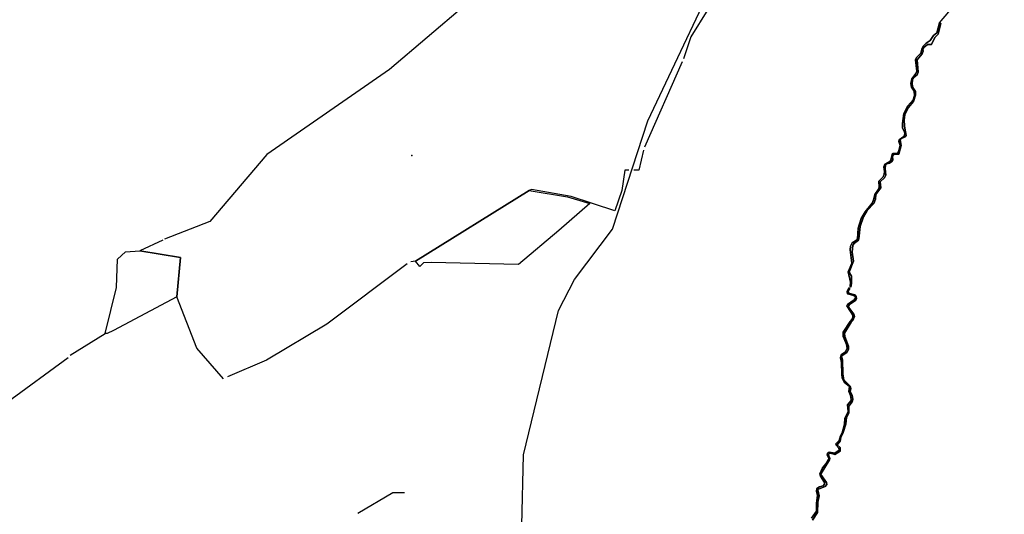
# Model space of a CAD drawing. Units: inches. Extents: x 465578 to 500000, y 433819 to 481607.
# Drawn here: x 477922 to 479214, y 453245 to 453894 of the extents above; entities that cross this region are included whole.
import ezdxf

# ---------------------------------------------------------------- set-up
doc = ezdxf.new("R2010")
doc.units = ezdxf.units.IN
doc.header["$MEASUREMENT"] = 0
for name, color, linetype in [('SE_Road', 1, 'Continuous'), ('SE_SpotHeight', 1, 'Continuous'), ('SE_SurfaceWater_A', 1, 'Continuous'), ('SE_SurfaceWater_L', 1, 'Continuous'), ('SE_Woodland', 1, 'Continuous')]:
    doc.layers.add(name, color=color, linetype=linetype)

msp = doc.modelspace()

# ---------------------------------------------------------------- linework, layer by layer
at = {"layer": 'SE_Road'}
msp.add_lwpolyline([(478585.77, 453202.2), (478581, 453230), (478583, 453323), (478629, 453512), (478650, 453553), (478700, 453619), (478746, 453761), (478856.83, 453995.07), (479119, 454591)], dxfattribs=at)
at = {"layer": 'SE_SpotHeight'}
msp.add_point((478436.59, 453715.34), dxfattribs=at)
at = {"layer": 'SE_SurfaceWater_A'}
msp.add_lwpolyline([(479129, 453889.5), (479130.71, 453888.83), (479126.9, 453874.6), (479122.7, 453870.4), (479118.5, 453861.3), (479113.2, 453861.1), (479108.4, 453857.4), (479107.1, 453855.1), (479107.2, 453852.6), (479105.9, 453849.1), (479099.34, 453840.95), (479100.69, 453825.02), (479099.29, 453821.42), (479095.59, 453818.42), (479093.49, 453815.57), (479092.9, 453809.1), (479093.8, 453804.9), (479097.4, 453799.7), (479097.2, 453794.5), (479094.9, 453786.3), (479088.2, 453778.7), (479083.3, 453768.9), (479082.5, 453762.4), (479082.7, 453753.9), (479085.2, 453741.7), (479083.7, 453739.9), (479078.1, 453737.2), (479077.3, 453736.1), (479078.5, 453728.6), (479075.6, 453717.1), (479070.5, 453717.4), (479068.3, 453716.3), (479067.3, 453713.8), (479067.5, 453709.8), (479066.4, 453707.7), (479063.4, 453705.3), (479059.9, 453704.6), (479057.9, 453702.7), (479057.3, 453698.7), (479058.2, 453689.6), (479056.7, 453686.4), (479050.9, 453680.8), (479051.8, 453673.1), (479045.4, 453664.4), (479044.8, 453658.3), (479042.7, 453652.5), (479034.1, 453643.5), (479028.9, 453635.3), (479024.6, 453622.2), (479023.1, 453606.3), (479022.4, 453604.7), (479017.1, 453600.5), (479015.2, 453597.9), (479014.4, 453588.7), (479016.1, 453576.8), (479010.1, 453562.7), (479013.4, 453557.1), (479013.5, 453547.8), (479012.46, 453543.03), (479011.4, 453543.59), (479011.9, 453549.5), (479008.9, 453563.1), (479013.6, 453574.3), (479011.4, 453591.8), (479011.9, 453596.7), (479014.3, 453600.8), (479020, 453604.5), (479021.4, 453606.2), (479022.2, 453620.3), (479025.9, 453633), (479031.1, 453641.8), (479040.5, 453652.9), (479042.4, 453657.2), (479043.8, 453664.5), (479048.8, 453671.4), (479049.5, 453674), (479049.2, 453682.1), (479054.8, 453687.6), (479056.2, 453691), (479056.6, 453694.5), (479055.8, 453700.7), (479056.9, 453704.3), (479064, 453707.9), (479065, 453709.5), (479066.5, 453716.7), (479067.6, 453718.2), (479073.5, 453718.8), (479075.5, 453721.9), (479077.2, 453728.7), (479075.6, 453734.1), (479075.8, 453736.2), (479081.8, 453740.5), (479083.4, 453744.1), (479082.9, 453746.7), (479080.3, 453751.4), (479080.3, 453757.7), (479082, 453770.5), (479087.1, 453780.7), (479094.1, 453788.7), (479096.1, 453794.4), (479095.5, 453799.9), (479092.1, 453805), (479090.97, 453810.02), (479092.29, 453816.28), (479097.79, 453823.02), (479098.99, 453826.32), (479097.39, 453841.22), (479098.64, 453843.93), (479104.1, 453849.7), (479106, 453856.5), (479107.9, 453859.6), (479111.1, 453862.8), (479116.5, 453866.2), (479121, 453872.8), (479125.2, 453876.5), (479129, 453889.5)], close=True, dxfattribs=at)
msp.add_lwpolyline([(478961, 453239.7), (478967.3, 453249), (478967.4, 453259.4), (478968.9, 453269.6), (478967.3, 453275.3), (478967.9, 453278.9), (478971.2, 453280.9), (478976, 453282.3), (478978, 453284.3), (478977.8, 453286.7), (478972.5, 453295.1), (478971.6, 453297.8), (478975.5, 453306), (478980.3, 453311.7), (478983.1, 453316.8), (478983.5, 453318.6), (478981.6, 453322.3), (478981.7, 453325), (478982.8, 453326.1), (478984.7, 453326.4), (478991.6, 453325), (478997.3, 453328.8), (478996.7, 453331.5), (478993.1, 453335.6), (478992.9, 453337.4), (478997.3, 453341.7), (478998.9, 453348), (479001.2, 453351.9), (479004.1, 453363.2), (479004.8, 453370.9), (479008.8, 453379.6), (479008.3, 453388.6), (479012.3, 453393.6), (479012.9, 453395.5), (479012, 453400.7), (479009.8, 453405.9), (479010.6, 453412.4), (479003.8, 453418.1), (479001.2, 453423.6), (479000.5, 453428.5), (479000.4, 453444), (478999, 453450.2), (478999.7, 453454), (479005.6, 453457.8), (479007.6, 453462.6), (479006.9, 453467.7), (479002.5, 453477.9), (479002.5, 453483.8), (479011.4, 453497.6), (479014, 453500.2), (479015.3, 453503.6), (479015.1, 453506.2), (479007.4, 453518.4), (479008.2, 453520.1), (479017, 453526.1), (479018.6, 453529), (479018.4, 453530.3), (479016.3, 453531.9), (479008.3, 453534.2), (479007.5, 453537), (479009.96, 453541.83), (479011.33, 453541.08), (479008.9, 453537.6), (479009.5, 453535.6), (479011.2, 453534.4), (479017.6, 453532.9), (479019.6, 453530.8), (479019.8, 453527.8), (479018.9, 453525.9), (479010.9, 453520.3), (479009.4, 453517.9), (479010, 453516), (479016.3, 453507.6), (479017.5, 453504.3), (479015.12, 453498.89), (479012.78, 453496.8), (479004.1, 453482.7), (479004.4, 453478), (479009.2, 453465.5), (479009.4, 453461), (479007.4, 453457), (479000.9, 453453.2), (479000.4, 453452.1), (479001.5, 453447.5), (479002, 453428.9), (479003.1, 453421.4), (479011.7, 453413.1), (479012.3, 453409.8), (479011.7, 453405.9), (479014.3, 453401), (479015.2, 453395.5), (479014.3, 453392.4), (479009.7, 453386.8), (479009.9, 453377.5), (479007, 453372), (479006.1, 453363.2), (479002.6, 453352.3), (478999.3, 453345.4), (478998.3, 453340.6), (478994.5, 453336.1), (478998.3, 453332.6), (478998.7, 453327.8), (478991.5, 453323.3), (478986, 453324.9), (478984, 453324.5), (478983.4, 453323), (478985, 453318.1), (478984.7, 453316.5), (478973.4, 453298.3), (478973.2, 453296.9), (478980.6, 453286.6), (478980.8, 453283.8), (478978.8, 453281.4), (478970.2, 453277.9), (478969.2, 453276.8), (478971.1, 453269.3), (478969.4, 453260.9), (478968.9, 453247.1), (478962.4, 453237)], dxfattribs=at)
at = {"layer": 'SE_SurfaceWater_L'}
for p, q in [((478791.1, 453838.5), (478741.62, 453726.28)), ((478109.8, 453604.3), (478079.71, 453590.38))]:
    msp.add_line(p, q, dxfattribs=at)
for points in [[(478804.11, 454228.38), (478688.67, 454003.3), (478628.42, 453980.8), (478561.51, 453920.92), (478506.1, 453912.4), (478407.5, 453828.4), (478246.26, 453717.03), (478171.8, 453629.1), (478112, 453605.9)], [(479129, 453889.5), (479182.8, 453954), (479213.8, 454028.5)], [(478824.87, 453906.91), (478802.5, 453871.1), (478792.9, 453842.2)], [(479129, 453889.5), (479125.2, 453876.5), (479121, 453872.8), (479116.5, 453866.2), (479111.1, 453862.8), (479107.9, 453859.6), (479106, 453856.5), (479104.1, 453849.7), (479098.64, 453843.93), (479097.39, 453841.22), (479098.99, 453826.32), (479097.79, 453823.02), (479092.29, 453816.28), (479090.97, 453810.02), (479092.1, 453805), (479095.5, 453799.9), (479096.1, 453794.4), (479094.1, 453788.7), (479087.1, 453780.7), (479082, 453770.5), (479080.3, 453757.7), (479080.3, 453751.4), (479082.9, 453746.7), (479083.4, 453744.1), (479081.8, 453740.5), (479075.8, 453736.2), (479075.6, 453734.1), (479077.2, 453728.7), (479075.5, 453721.9), (479073.5, 453718.8), (479067.6, 453718.2), (479066.5, 453716.7), (479065, 453709.5), (479064, 453707.9), (479056.9, 453704.3), (479055.8, 453700.7), (479056.6, 453694.5), (479056.2, 453691), (479054.8, 453687.6), (479049.2, 453682.1), (479049.5, 453674), (479048.8, 453671.4), (479043.8, 453664.5), (479042.4, 453657.2), (479040.5, 453652.9), (479031.1, 453641.8), (479025.9, 453633), (479022.2, 453620.3), (479021.4, 453606.2), (479020, 453604.5), (479014.3, 453600.8), (479011.9, 453596.7), (479011.4, 453591.8), (479013.6, 453574.3), (479008.9, 453563.1), (479011.9, 453549.5), (479011.4, 453543.59), (479012.46, 453543.03), (479013.5, 453547.8), (479013.4, 453557.1), (479010.1, 453562.7), (479016.1, 453576.8), (479014.4, 453588.7), (479015.2, 453597.9), (479017.1, 453600.5), (479022.4, 453604.7), (479023.1, 453606.3), (479024.6, 453622.2), (479028.9, 453635.3), (479034.1, 453643.5), (479042.7, 453652.5), (479044.8, 453658.3), (479045.4, 453664.4), (479051.8, 453673.1), (479050.9, 453680.8), (479056.7, 453686.4), (479058.2, 453689.6), (479057.3, 453698.7), (479057.9, 453702.7), (479059.9, 453704.6), (479063.4, 453705.3), (479066.4, 453707.7), (479067.5, 453709.8), (479067.3, 453713.8), (479068.3, 453716.3), (479070.5, 453717.4), (479075.6, 453717.1), (479078.5, 453728.6), (479077.3, 453736.1), (479078.1, 453737.2), (479083.7, 453739.9), (479085.2, 453741.7), (479082.7, 453753.9), (479082.5, 453762.4), (479083.3, 453768.9), (479088.2, 453778.7), (479094.9, 453786.3), (479097.2, 453794.5), (479097.4, 453799.7), (479093.8, 453804.9), (479092.9, 453809.1), (479093.49, 453815.57), (479095.59, 453818.42), (479099.29, 453821.42), (479100.69, 453825.02), (479099.34, 453840.95), (479105.9, 453849.1), (479107.2, 453852.6), (479107.1, 453855.1), (479108.4, 453857.4), (479113.2, 453861.1), (479118.5, 453861.3), (479122.7, 453870.4), (479126.9, 453874.6), (479130.71, 453888.83), (479129, 453889.5)], [(478740.5, 453722.75), (478734.2, 453696.1), (478727.9, 453696.4)], [(478721.11, 453696.4), (478716.04, 453696.24), (478712.06, 453669.84), (478703, 453643.1), (478645.5, 453661.9), (478593.5, 453671.1), (478590.43, 453669.76), (478441.6, 453577.12), (478435.2, 453576.1)], [(477988.31, 453453.7), (478034.3, 453482.1), (478049.4, 453542.6), (478050.4, 453579.7), (478060.91, 453589.26), (478079.71, 453590.38)], [(478189.41, 453422.7), (478154.6, 453462.9), (478128.46, 453530.36), (478133.1, 453581.8), (478079.71, 453590.38)], [(478430.6, 453573.3), (478325.2, 453494.1), (478246.1, 453447.2), (478194.99, 453425.35)], [(478962.4, 453237), (478968.9, 453247.1), (478969.4, 453260.9), (478971.1, 453269.3), (478969.2, 453276.8), (478970.2, 453277.9), (478978.8, 453281.4), (478980.8, 453283.8), (478980.6, 453286.6), (478973.2, 453296.9), (478973.4, 453298.3), (478984.7, 453316.5), (478985, 453318.1), (478983.4, 453323), (478984, 453324.5), (478986, 453324.9), (478991.5, 453323.3), (478998.7, 453327.8), (478998.3, 453332.6), (478994.5, 453336.1), (478998.3, 453340.6), (478999.3, 453345.4), (479002.6, 453352.3), (479006.1, 453363.2), (479007, 453372), (479009.9, 453377.5), (479009.7, 453386.8), (479014.3, 453392.4), (479015.2, 453395.5), (479014.3, 453401), (479011.7, 453405.9), (479012.3, 453409.8), (479011.7, 453413.1), (479003.1, 453421.4), (479002, 453428.9), (479001.5, 453447.5), (479000.4, 453452.1), (479000.9, 453453.2), (479007.4, 453457), (479009.4, 453461), (479009.2, 453465.5), (479004.4, 453478), (479004.1, 453482.7), (479012.78, 453496.8), (479015.12, 453498.89), (479017.5, 453504.3), (479016.3, 453507.6), (479010, 453516), (479009.4, 453517.9), (479010.9, 453520.3), (479018.9, 453525.9), (479019.8, 453527.8), (479019.6, 453530.8), (479017.6, 453532.9), (479011.2, 453534.4), (479009.5, 453535.6), (479008.9, 453537.6), (479011.33, 453541.08), (479009.96, 453541.83), (479007.5, 453537), (479008.3, 453534.2), (479016.3, 453531.9), (479018.4, 453530.3), (479018.6, 453529), (479017, 453526.1), (479008.2, 453520.1), (479007.4, 453518.4), (479015.1, 453506.2), (479015.3, 453503.6), (479014, 453500.2), (479011.4, 453497.6), (479002.5, 453483.8), (479002.5, 453477.9), (479006.9, 453467.7), (479007.6, 453462.6), (479005.6, 453457.8), (478999.7, 453454), (478999, 453450.2), (479000.4, 453444), (479000.5, 453428.5), (479001.2, 453423.6), (479003.8, 453418.1), (479010.6, 453412.4), (479009.8, 453405.9), (479012, 453400.7), (479012.9, 453395.5), (479012.3, 453393.6), (479008.3, 453388.6), (479008.8, 453379.6), (479004.8, 453370.9), (479004.1, 453363.2), (479001.2, 453351.9), (478998.9, 453348), (478997.3, 453341.7), (478992.9, 453337.4), (478993.1, 453335.6), (478996.7, 453331.5), (478997.3, 453328.8), (478991.6, 453325), (478984.7, 453326.4), (478982.8, 453326.1), (478981.7, 453325), (478981.6, 453322.3), (478983.5, 453318.6), (478983.1, 453316.8), (478980.3, 453311.7), (478975.5, 453306), (478971.6, 453297.8), (478972.5, 453295.1), (478977.8, 453286.7), (478978, 453284.3), (478976, 453282.3), (478971.2, 453280.9), (478967.9, 453278.9), (478967.3, 453275.3), (478968.9, 453269.6), (478967.4, 453259.4), (478967.3, 453249), (478961, 453239.7)], [(477985.99, 453450.33), (477905.79, 453391.53), (477846.26, 453367.72), (477810.14, 453344.5)], [(478427.11, 453273.08), (478411.7, 453272.84), (478365.7, 453246)]]:
    msp.add_lwpolyline(points, dxfattribs=at)
at = {"layer": 'SE_Woodland'}
for points in [[(478441.6, 453577.12), (478590.43, 453669.76), (478641, 453661.5), (478669.92, 453652.54), (478629.29, 453616.95), (478576.57, 453572.37), (478461.8, 453575.15), (478451.9, 453574.6), (478447.1, 453569.97), (478441.6, 453577.12)], [(478079.71, 453590.38), (478133.1, 453581.8), (478128.46, 453530.36), (478045.1, 453485.9), (478036.9, 453482.1), (478034.3, 453482.1), (478049.4, 453542.6), (478050.4, 453579.7), (478060.91, 453589.26), (478079.71, 453590.38)]]:
    msp.add_lwpolyline(points, close=True, dxfattribs=at)

doc.saveas('drawing.dxf')
